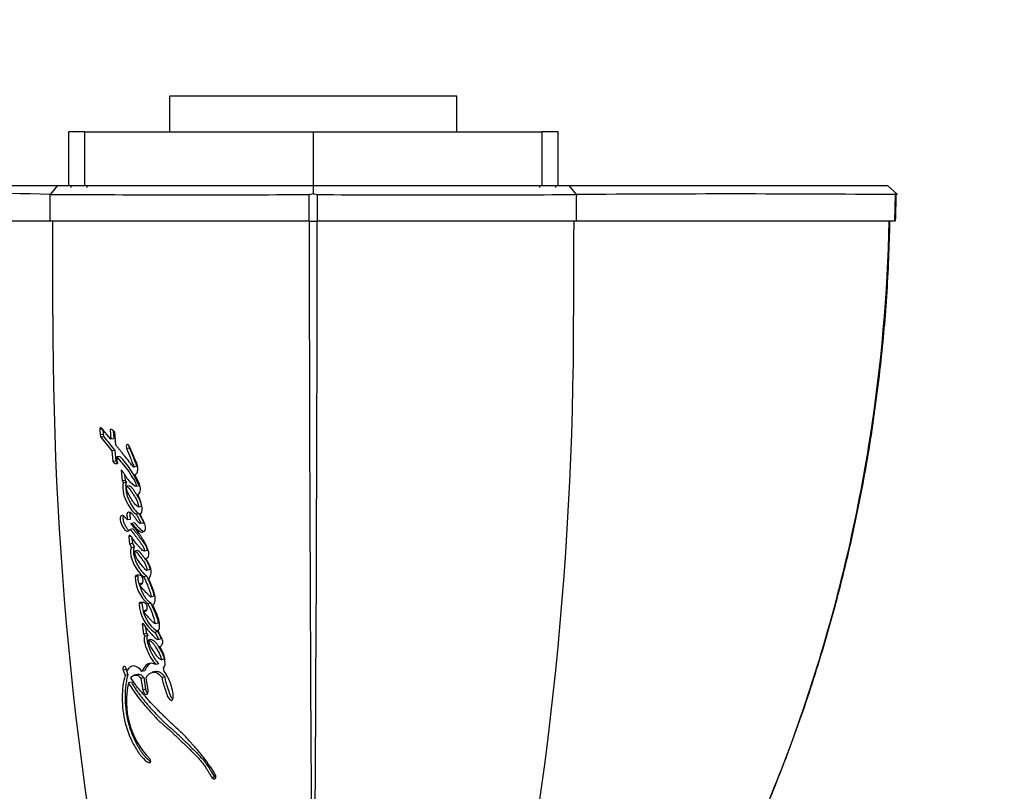
# Paper-space layout 'Layout1' of a CAD drawing. Units: millimetres. Extents: x 0 to 601, y 0 to 826.
# Drawn here: x 278 to 334, y 570 to 613 of the extents above; entities that cross this region are included whole.
import ezdxf
from ezdxf import colors
from ezdxf.entities.mleader import LeaderData, LeaderLine
from ezdxf.math import Vec2, Vec3

# ---------------------------------------------------------------- set-up
doc = ezdxf.new("R2010")
doc.units = ezdxf.units.MM
doc.layers.add('DV1_Défaut', color=7, linetype='Continuous')
doc.layers.add('Défaut', color=7, linetype='Continuous')

# ---------------------------------------------------------------- blocks, each defined once
blk = doc.blocks.new('_DOT')
at = {"color": 0}
blk.add_line((0, 0), (-1, 0), dxfattribs=at)
at = {"color": 0, "const_width": 0.333}
blk.add_lwpolyline([(-0.1665, 0, 1), (0.1665, 0, 1)], format="xyb", close=True, dxfattribs=at)
blk = doc.blocks.new('SE')
at = {"layer": 'DV1_Défaut', "color": 7, "linetype": 'Continuous'}
for p, q in [((302.867, 608.887), (286.707, 608.887)), ((286.707, 608.887), (286.707, 606.884)), ((302.867, 606.884), (302.867, 608.887)), ((281.934, 606.884), (281.022, 606.884)), ((281.022, 606.884), (281.022, 603.856)), ((281.934, 606.884), (281.934, 603.856)), ((281.934, 606.884), (294.787, 606.884)), ((294.787, 606.884), (307.641, 606.884)), ((294.787, 606.884), (294.787, 603.856)), ((307.641, 606.884), (307.641, 603.856)), ((308.552, 606.884), (307.641, 606.884)), ((308.552, 606.884), (308.552, 606.884)), ((308.552, 603.856), (308.552, 606.884)), ((308.552, 603.856), (308.552, 606.884)), ((262.501, 603.854), (280.412, 603.854)), ((280.41, 603.853), (279.992, 603.352)), ((280.412, 603.854), (294.792, 603.854)), ((281.159, 603.856), (281.159, 603.754)), ((282.061, 603.856), (282.061, 603.754)), ((294.787, 603.856), (294.787, 603.754)), ((294.787, 603.854), (294.787, 603.348)), ((307.513, 603.856), (307.513, 603.754)), ((308.416, 603.754), (308.416, 603.856)), ((308.416, 603.754), (308.416, 603.856)), ((309.585, 603.352), (309.166, 603.854)), ((327.626, 603.348), (327.072, 603.854)), ((294.559, 603.36), (294.786, 603.41)), ((294.56, 601.855), (294.559, 603.346)), ((294.786, 603.41), (295.016, 603.359)), ((295.016, 603.346), (295.015, 601.855)), ((327.489, 601.855), (327.509, 603.346)), ((327.509, 603.36), (327.559, 603.41)), ((280.004, 601.855), (262.086, 601.855)), ((294.56, 601.855), (280.004, 601.855)), ((294.56, 601.855), (295.015, 601.855)), ((309.571, 601.855), (295.015, 601.855)), ((327.489, 601.855), (309.571, 601.855)), ((282.961, 590.161), (282.788, 590.142)), ((282.788, 590.142), (282.81, 589.841)), ((283.418, 589.591), (282.858, 590.224)), ((282.961, 590.161), (282.982, 589.861)), ((283.375, 590.137), (283.418, 589.591)), ((283.55, 590.073), (283.585, 589.613)), ((282.982, 589.861), (282.81, 589.841)), ((283.025, 589.732), (282.853, 589.712)), ((283.585, 589.613), (283.418, 589.591)), ((283.691, 589.26), (283.632, 589.992)), ((283.639, 588.959), (283.472, 588.935)), ((283.472, 588.935), (283.525, 588.337)), ((283.639, 588.959), (283.691, 588.362)), ((284.449, 589.091), (284.288, 589.066)), ((283.691, 588.362), (283.525, 588.337)), ((283.914, 588.627), (283.749, 588.602)), ((283.783, 588.228), (283.749, 588.602)), ((283.986, 587.874), (284.048, 587.252)), ((284.863, 588.05), (284.704, 588.023)), ((284.211, 587.281), (284.048, 587.252)), ((284.177, 587.631), (284.211, 587.281)), ((284.301, 587.167), (284.139, 587.139)), ((284.441, 586.977), (284.28, 586.948)), ((284.995, 586.967), (284.838, 586.937)), ((285.125, 585.813), (284.968, 585.781)), ((284.503, 585.088), (284.341, 585.055)), ((284.995, 585.413), (284.837, 585.38)), ((284.658, 584.558), (284.498, 584.524)), ((284.739, 584.894), (284.58, 584.861)), ((285.242, 584.879), (285.086, 584.845)), ((284.518, 584.118), (284.416, 584.096)), ((284.416, 584.096), (284.467, 583.693)), ((284.577, 584.13), (284.628, 583.728)), ((284.628, 583.728), (284.467, 583.693)), ((284.737, 583.523), (284.577, 583.488)), ((284.911, 583.332), (284.752, 583.296)), ((285.45, 583.342), (285.294, 583.306)), ((285.584, 582.255), (285.429, 582.217)), ((284.932, 581.893), (284.773, 581.855)), ((285.028, 581.955), (284.87, 581.955)), ((285.416, 581.903), (285.26, 581.864)), ((285.2, 581.493), (285.042, 581.454)), ((285.64, 580.735), (285.794, 580.775)), ((285.161, 580.38), (285.004, 580.34)), ((285.274, 580.408), (285.037, 580.408)), ((285.653, 580.385), (285.498, 580.344)), ((285.431, 579.992), (285.275, 579.951)), ((285.254, 579.207), (285.163, 579.207)), ((285.163, 579.207), (285.253, 578.627)), ((285.348, 579.068), (285.409, 578.669)), ((286.071, 579.259), (285.918, 579.216)), ((285.409, 578.669), (285.253, 578.627)), ((285.253, 578.627), (285.35, 578.523)), ((285.506, 578.565), (285.35, 578.523)), ((285.409, 578.669), (285.506, 578.565)), ((286.044, 578.778), (285.89, 578.734)), ((285.664, 578.329), (285.509, 578.286)), ((286.05, 578.329), (286.202, 578.373)), ((284.326, 576.59), (284.257, 576.737)), ((286.1, 576.968), (285.947, 576.923)), ((286.43, 577.238), (286.278, 577.193)), ((286.417, 576.528), (286.376, 576.771)), ((284.264, 576.646), (284.102, 576.604)), ((284.102, 576.604), (284.211, 576.305)), ((284.372, 576.347), (284.211, 576.305)), ((284.264, 576.646), (284.372, 576.347)), ((284.889, 576.364), (284.729, 576.32)), ((285.258, 576.189), (285.101, 576.145)), ((285.319, 576.568), (285.162, 576.524)), ((285.258, 576.189), (285.364, 575.532)), ((285.513, 575.487), (285.399, 576.18)), ((285.897, 576.532), (285.742, 576.487)), ((286.443, 576.241), (286.291, 576.195)), ((284.568, 575.939), (284.408, 575.896)), ((285.101, 576.145), (285.207, 575.487)), ((285.364, 575.532), (285.207, 575.487)), ((289.248, 570.605), (289.11, 570.551))]:
    blk.add_line(p, q, dxfattribs=at)
for centre, radius, start, end in [((271.094, 320.852), 282.639, 88.1946, 91.83154), ((156.389, 602.121), 123.615, 359.87677, 0.57015), ((288.121, 3606.876), 3003.536, 269.845052, 270.12276), ((301.907, 2761.505), 2158.17, 269.817132, 270.203714), ((387.831, 602.121), 78.261, 179.1007, 180.19487), ((318.376, -556.278), 1159.66, 89.548474, 90.434607), ((6561.265, 607.509), 6266.708, 180.0517019, 180.4869115), ((-5958.582, 607.433), 6253.6, 359.5127648, 359.9488885), ((2445.102, 597.74), 2135.678, 179.889617, 180.032047), ((473.934, 596.342), 193.784, 179.93985, 192.54492), ((115.641, 596.342), 193.784, 347.45539, 0.06015), ((283.061, 589.853), 0.251, 182.6802, 214.2254), ((305.489, 607.122), 28.557, 217.5661, 219.5579), ((283.231, 589.872), 0.249, 182.5274, 214.2044), ((305.617, 607.048), 28.465, 217.4698, 219.4573), ((280.429, 585.173), 4.906, 21.4376, 44.7351), ((283.819, 586.977), 0.358, 26.8395, 50.2127), ((283.983, 587.007), 0.356, 26.7154, 50.1405), ((284.209, 583.422), 0.374, 10.1018, 46.2872), ((284.371, 583.459), 0.371, 9.9233, 46.2987), ((286.596, 583.766), 1.939, 194.2236, 233.0037), ((286.819, 581.908), 2.047, 181.466, 229.7935), ((286.982, 580.385), 1.979, 181.3111, 236.523), ((287.149, 580.43), 1.988, 181.4471, 236.2366), ((281.838, 578.341), 4.173, 12.1158, 28.6969), ((288.898, 574.848), 4.611, 166.8664, 224.2678)]:
    blk.add_arc(centre, radius, start, end, dxfattribs=at)
for points, degree, knots in [([(294.792, 603.854), (300.377, 603.854), (304.119, 603.854), (307.804, 603.854), (309.167, 603.856)], 2, [0, 0, 0, 0.5, 0.5, 1, 1, 1]), ([(309.167, 603.856), (315.241, 603.854), (319.828, 603.854), (324.487, 603.854), (327.072, 603.855)], 2, [0, 0, 0, 0.5, 0.5, 1, 1, 1]), ([(315.758, 560.523), (316.527, 561.563), (317.226, 562.65), (318.402, 564.767), (318.885, 565.793), (319.817, 567.867), (320.263, 568.916), (321.538, 572.082), (322.306, 574.228), (324.357, 580.74), (325.391, 585.189), (326.72, 593.7), (327.082, 597.768), (327.171, 601.854)], 3, [0, 0, 0, 0, 0.09026, 0.09026, 0.168747, 0.168747, 0.247235, 0.247235, 0.404209, 0.404209, 0.718159, 0.718159, 1, 1, 1, 1]), ([(316.327, 561.323), (316.354, 561.361), (316.611, 561.719), (317.107, 562.498), (317.759, 563.591), (318.377, 564.737), (318.947, 565.916), (319.608, 567.381), (320.36, 569.126), (321.177, 571.163), (321.947, 573.229), (322.668, 575.318), (323.337, 577.426), (323.954, 579.547), (324.517, 581.68), (325.029, 583.832), (325.49, 586.003), (325.899, 588.191), (326.254, 590.39), (326.555, 592.6), (326.794, 594.742), (326.982, 596.862), (327.111, 598.931), (327.178, 600.652), (327.202, 601.588), (327.208, 601.855)], 3, [0, 0, 0, 0, 0.002951, 0.03291, 0.063119, 0.093665, 0.124631, 0.155727, 0.207187, 0.258886, 0.310821, 0.362901, 0.415031, 0.467091, 0.518978, 0.570904, 0.623338, 0.675757, 0.728201, 0.780708, 0.833325, 0.880545, 0.930865, 0.980545, 1, 1, 1, 1]), ([(284.704, 588.023), (284.651, 588.048), (284.615, 588.095), (284.521, 588.219), (284.485, 588.27), (284.359, 588.437), (284.28, 588.536), (284.146, 588.701), (284.115, 588.739), (284.013, 588.864), (283.976, 588.909), (283.92, 588.978), (283.895, 589.009), (283.854, 589.06), (283.834, 589.084), (283.776, 589.156), (283.727, 589.216), (283.691, 589.26)], 3, [0, 0, 0, 0, 0.125, 0.125, 0.25, 0.25, 0.5, 0.5, 0.625, 0.625, 0.75, 0.75, 0.8125, 0.8125, 0.875, 0.875, 1, 1, 1, 1]), ([(284.288, 589.066), (284.366, 588.898), (284.452, 588.714), (284.552, 588.454), (284.585, 588.349), (284.636, 588.219), (284.658, 588.173), (284.693, 588.115), (284.709, 588.093), (284.722, 588.068), (284.726, 588.052), (284.717, 588.031), (284.712, 588.027), (284.704, 588.023)], 3, [0, 0, 0, 0, 0.5, 0.5, 0.75, 0.75, 0.875, 0.875, 0.9375, 0.9375, 0.96875, 0.96875, 1, 1, 1, 1]), ([(284.762, 587.601), (284.811, 587.617), (284.856, 587.646), (284.913, 587.773), (284.924, 587.852), (284.926, 588.015), (284.914, 588.098), (284.877, 588.223), (284.864, 588.257), (284.831, 588.336), (284.819, 588.363), (284.794, 588.415), (284.793, 588.418), (284.781, 588.445), (284.778, 588.451), (284.768, 588.473), (284.758, 588.494), (284.733, 588.549), (284.718, 588.583), (284.669, 588.695), (284.641, 588.76), (284.591, 588.878), (284.579, 588.906), (284.553, 588.97), (284.543, 588.994), (284.537, 589.008), (284.53, 589.024), (284.523, 589.042), (284.519, 589.051), (284.49, 589.119), (284.446, 589.209), (284.409, 589.26)], 3, [0, 0, 0, 0, 0.125, 0.125, 0.25, 0.25, 0.375, 0.375, 0.4375, 0.4375, 0.5, 0.5, 0.515625, 0.515625, 0.53125, 0.53125, 0.5625, 0.5625, 0.625, 0.625, 0.75, 0.75, 0.8125, 0.8125, 0.84375, 0.84375, 0.859375, 0.859375, 0.875, 0.875, 1, 1, 1, 1]), ([(284.432, 589.247), (284.431, 589.24), (284.428, 589.224), (284.426, 589.198), (284.427, 589.17), (284.432, 589.142), (284.439, 589.115), (284.445, 589.099), (284.449, 589.091)], 3, [0, 0, 0, 0, 0.151617, 0.321605, 0.490852, 0.660657, 0.830047, 1, 1, 1, 1]), ([(284.449, 589.091), (284.459, 589.07), (284.479, 589.027), (284.518, 588.941), (284.567, 588.833), (284.624, 588.702), (284.67, 588.59), (284.7, 588.51), (284.717, 588.463), (284.727, 588.434), (284.735, 588.411), (284.743, 588.388), (284.753, 588.358), (284.765, 588.323), (284.783, 588.278), (284.806, 588.222), (284.831, 588.176), (284.849, 588.147), (284.857, 588.135), (284.863, 588.125), (284.869, 588.116), (284.875, 588.106), (284.88, 588.095), (284.882, 588.086), (284.883, 588.076), (284.88, 588.066), (284.873, 588.057), (284.866, 588.052), (284.863, 588.05)], 3, [0, 0, 0, 0, 0.062448, 0.124895, 0.249793, 0.374708, 0.49948, 0.561887, 0.593121, 0.624387, 0.64003, 0.655676, 0.686959, 0.71822, 0.749466, 0.81208, 0.874666, 0.890354, 0.906038, 0.91388, 0.921719, 0.937378, 0.945231, 0.953077, 0.960906, 0.968749, 0.984361, 1, 1, 1, 1]), ([(283.691, 588.362), (283.701, 588.35), (283.721, 588.326), (283.752, 588.297), (283.784, 588.274), (283.806, 588.263), (283.816, 588.259)], 3, [0, 0, 0, 0, 0.256711, 0.507752, 0.756467, 1, 1, 1, 1]), ([(283.749, 588.602), (283.855, 588.474), (283.955, 588.355), (284.14, 588.135), (284.259, 587.998), (284.44, 587.747), (284.538, 587.566), (284.668, 587.362), (284.725, 587.283), (284.804, 587.136), (284.845, 587.032), (284.838, 586.937)], 3, [0, 0, 0, 0, 0.25, 0.25, 0.5, 0.5, 0.75, 0.75, 0.875, 0.875, 1, 1, 1, 1]), ([(284.838, 586.937), (284.75, 586.921), (284.684, 587.019), (284.522, 587.17), (284.452, 587.225), (284.344, 587.367), (284.317, 587.409), (284.265, 587.492), (284.257, 587.504), (284.224, 587.558), (284.218, 587.569), (284.206, 587.587), (284.196, 587.604), (284.161, 587.66), (284.125, 587.713), (284.057, 587.799), (284.023, 587.836), (283.986, 587.874)], 3, [0, 0, 0, 0, 0.25, 0.25, 0.5, 0.5, 0.625, 0.625, 0.6875, 0.6875, 0.71875, 0.71875, 0.75, 0.75, 0.875, 0.875, 1, 1, 1, 1]), ([(284.909, 586.491), (284.98, 586.494), (285.039, 586.566), (285.088, 586.764), (285.077, 586.89), (285.027, 587.059), (285.007, 587.109), (284.97, 587.187), (284.959, 587.208), (284.939, 587.248), (284.935, 587.256), (284.919, 587.287), (284.912, 587.3), (284.9, 587.323), (284.885, 587.354), (284.858, 587.408), (284.852, 587.419), (284.799, 587.526), (284.792, 587.541), (284.762, 587.601)], 3, [0, 0, 0, 0, 0.25, 0.25, 0.5, 0.5, 0.625, 0.625, 0.6875, 0.6875, 0.71875, 0.71875, 0.75, 0.75, 0.8125, 0.8125, 0.875, 0.875, 1, 1, 1, 1]), ([(284.139, 587.139), (284.082, 587.108), (284.078, 587.017), (284.087, 586.821), (284.095, 586.73), (284.119, 586.553), (284.139, 586.46), (284.199, 586.28), (284.231, 586.206), (284.311, 586.039), (284.348, 585.971), (284.415, 585.858), (284.435, 585.826), (284.481, 585.753), (284.505, 585.716), (284.546, 585.656), (284.575, 585.618), (284.62, 585.561), (284.648, 585.528), (284.721, 585.455), (284.782, 585.412), (284.837, 585.38)], 3, [0, 0, 0, 0, 0.125, 0.125, 0.25, 0.25, 0.375, 0.375, 0.5, 0.5, 0.625, 0.625, 0.6875, 0.6875, 0.75, 0.75, 0.8125, 0.8125, 0.875, 0.875, 1, 1, 1, 1]), ([(284.301, 587.167), (284.289, 587.159), (284.275, 587.148), (284.262, 587.125), (284.255, 587.107), (284.249, 587.082), (284.245, 587.05), (284.244, 587.016), (284.244, 586.982), (284.245, 586.948), (284.247, 586.913), (284.25, 586.867), (284.254, 586.81), (284.261, 586.74), (284.269, 586.671), (284.28, 586.602), (284.294, 586.534), (284.311, 586.466), (284.338, 586.378), (284.377, 586.273), (284.432, 586.152), (284.49, 586.037), (284.553, 585.927), (284.618, 585.82), (284.685, 585.717), (284.756, 585.62), (284.812, 585.555), (284.851, 585.517), (284.877, 585.493), (284.911, 585.466), (284.953, 585.438), (284.981, 585.421), (284.995, 585.413)], 3, [0, 0, 0, 0, 0.03159, 0.039507, 0.04744, 0.063349, 0.07921, 0.095097, 0.110832, 0.126515, 0.14219, 0.157869, 0.18925, 0.22069, 0.252054, 0.283276, 0.314475, 0.345853, 0.377307, 0.439567, 0.5018, 0.564318, 0.626681, 0.688952, 0.751258, 0.81371, 0.875567, 0.890977, 0.906404, 0.937389, 0.968643, 1, 1, 1, 1]), ([(284.968, 585.781), (284.888, 585.812), (284.805, 585.888), (284.675, 586.058), (284.611, 586.159), (284.485, 586.369), (284.43, 586.463), (284.315, 586.697), (284.278, 586.812), (284.28, 586.948)], 3, [0, 0, 0, 0, 0.25, 0.25, 0.5, 0.5, 0.75, 0.75, 1, 1, 1, 1]), ([(284.28, 586.948), (284.362, 586.923), (284.427, 586.851), (284.533, 586.705), (284.563, 586.66), (284.626, 586.564), (284.659, 586.513), (284.749, 586.367), (284.817, 586.259), (284.895, 586.1), (284.92, 586.038), (284.953, 585.91), (284.961, 585.847), (284.968, 585.781)], 3, [0, 0, 0, 0, 0.25, 0.25, 0.375, 0.375, 0.5, 0.5, 0.75, 0.75, 0.875, 0.875, 1, 1, 1, 1]), ([(284.441, 586.977), (284.451, 586.974), (284.465, 586.969), (284.485, 586.96), (284.513, 586.943), (284.555, 586.908), (284.608, 586.85), (284.658, 586.784), (284.698, 586.726), (284.73, 586.678), (284.778, 586.606), (284.848, 586.495), (284.917, 586.381), (284.962, 586.304), (284.984, 586.265), (285.006, 586.225), (285.034, 586.17), (285.059, 586.113), (285.081, 586.052), (285.094, 586.006), (285.105, 585.958), (285.113, 585.91), (285.12, 585.861), (285.123, 585.829), (285.125, 585.813)], 3, [0, 0, 0, 0, 0.031408, 0.046987, 0.062532, 0.125114, 0.187604, 0.249804, 0.312163, 0.343417, 0.374689, 0.499729, 0.624825, 0.656093, 0.687329, 0.718534, 0.749741, 0.812487, 0.843787, 0.874792, 0.905805, 0.93704, 0.968513, 1, 1, 1, 1]), ([(285.065, 585.352), (285.115, 585.409), (285.16, 585.478), (285.173, 585.638), (285.172, 585.683), (285.161, 585.805), (285.154, 585.852), (285.101, 586.119), (285.014, 586.323), (284.909, 586.491)], 3, [0, 0, 0, 0, 0.25, 0.25, 0.375, 0.375, 0.5, 0.5, 1, 1, 1, 1]), ([(284.341, 585.055), (284.294, 585.111), (284.243, 585.168), (284.148, 585.263), (284.094, 585.309), (283.991, 585.286), (283.942, 585.258), (283.921, 585.086), (283.937, 584.995), (283.992, 584.822), (284.027, 584.758), (284.096, 584.641), (284.116, 584.608), (284.156, 584.547), (284.182, 584.511), (284.252, 584.44), (284.312, 584.42), (284.416, 584.438), (284.461, 584.47), (284.498, 584.524)], 3, [0, 0, 0, 0, 0.125, 0.125, 0.25, 0.25, 0.375, 0.375, 0.5, 0.5, 0.625, 0.625, 0.6875, 0.6875, 0.75, 0.75, 0.875, 0.875, 1, 1, 1, 1]), ([(284.122, 585.277), (284.118, 585.272), (284.111, 585.262), (284.104, 585.246), (284.099, 585.229), (284.093, 585.194), (284.092, 585.15), (284.095, 585.106), (284.1, 585.061), (284.11, 585.006), (284.127, 584.94), (284.15, 584.878), (284.176, 584.82), (284.205, 584.765), (284.231, 584.721), (284.251, 584.687), (284.267, 584.661), (284.283, 584.635), (284.304, 584.602), (284.331, 584.562), (284.367, 584.519), (284.406, 584.486), (284.433, 584.473), (284.447, 584.469), (284.447, 584.468)], 3, [0, 0, 0, 0, 0.0316773, 0.0478468, 0.0641827, 0.0966552, 0.1614127, 0.1938256, 0.2262707, 0.290532, 0.3551886, 0.4193587, 0.4835414, 0.5480115, 0.6121979, 0.6442507, 0.6762945, 0.7083285, 0.7403546, 0.8045011, 0.8693914, 0.9340043, 0.9990779, 1, 1, 1, 1]), ([(285.086, 584.845), (285.039, 584.863), (284.994, 584.887), (284.909, 584.977), (284.88, 585.023), (284.817, 585.122), (284.799, 585.151), (284.77, 585.197), (284.747, 585.231), (284.693, 585.305), (284.65, 585.357), (284.568, 585.433), (284.522, 585.467), (284.434, 585.492), (284.387, 585.487), (284.337, 585.443), (284.322, 585.418), (284.311, 585.35), (284.313, 585.316), (284.323, 585.198), (284.333, 585.134), (284.341, 585.055)], 3, [0, 0, 0, 0, 0.125, 0.125, 0.25, 0.25, 0.3125, 0.3125, 0.375, 0.375, 0.5, 0.5, 0.625, 0.625, 0.75, 0.75, 0.8125, 0.8125, 0.875, 0.875, 1, 1, 1, 1]), ([(284.496, 585.468), (284.495, 585.466), (284.49, 585.457), (284.483, 585.44), (284.476, 585.408), (284.474, 585.373), (284.475, 585.337), (284.478, 585.309), (284.48, 585.281), (284.483, 585.258), (284.485, 585.24), (284.488, 585.222), (284.491, 585.189), (284.496, 585.153), (284.5, 585.116), (284.502, 585.097), (284.503, 585.088)], 3, [0, 0, 0, 0, 0.033696, 0.102877, 0.171447, 0.309149, 0.378008, 0.447155, 0.516248, 0.585346, 0.619902, 0.654459, 0.723569, 0.861782, 0.930891, 1, 1, 1, 1]), ([(284.528, 584.839), (284.538, 584.892), (284.576, 584.868), (284.635, 584.811), (284.66, 584.772), (284.739, 584.672), (284.798, 584.614), (284.914, 584.499), (284.976, 584.436), (285.093, 584.367), (285.161, 584.358), (285.279, 584.398), (285.336, 584.441), (285.369, 584.626), (285.352, 584.73), (285.301, 584.878), (285.284, 584.918), (285.249, 584.989), (285.24, 585.006), (285.222, 585.042), (285.221, 585.044), (285.202, 585.08), (285.2, 585.084), (285.185, 585.113), (285.174, 585.135), (285.15, 585.181), (285.143, 585.196), (285.117, 585.249), (285.101, 585.28), (285.096, 585.291), (285.086, 585.311), (285.075, 585.332), (285.07, 585.342), (285.065, 585.352)], 3, [0, 0, 0, 0, 0.0625, 0.0625, 0.125, 0.125, 0.25, 0.25, 0.375, 0.375, 0.5, 0.5, 0.625, 0.625, 0.75, 0.75, 0.8125, 0.8125, 0.84375, 0.84375, 0.859375, 0.859375, 0.875, 0.875, 0.90625, 0.90625, 0.9375, 0.9375, 0.96875, 0.96875, 0.984375, 0.984375, 1, 1, 1, 1]), ([(284.837, 585.38), (284.883, 585.294), (284.93, 585.203), (285.022, 585.042), (285.074, 584.953), (285.086, 584.845)], 3, [0, 0, 0, 0, 0.5, 0.5, 1, 1, 1, 1]), ([(284.995, 585.413), (285.001, 585.402), (285.012, 585.381), (285.035, 585.337), (285.063, 585.283), (285.098, 585.219), (285.125, 585.172), (285.142, 585.14), (285.152, 585.123), (285.161, 585.107), (285.173, 585.086), (285.187, 585.061), (285.203, 585.028), (285.216, 584.999), (285.224, 584.975), (285.231, 584.95), (285.238, 584.918), (285.241, 584.892), (285.242, 584.879)], 3, [0, 0, 0, 0, 0.06248, 0.12496, 0.24992, 0.37487, 0.499803, 0.531039, 0.562278, 0.603922, 0.624733, 0.687104, 0.749491, 0.812321, 0.843573, 0.874632, 0.936952, 1, 1, 1, 1]), ([(284.498, 584.524), (284.57, 584.438), (284.65, 584.34), (284.752, 584.21), (284.789, 584.163), (284.846, 584.086), (284.86, 584.067), (284.896, 584.018), (284.915, 583.992), (284.974, 583.911), (285, 583.874), (285.062, 583.788), (285.077, 583.767), (285.113, 583.717), (285.135, 583.688), (285.164, 583.647), (285.186, 583.615), (285.217, 583.565), (285.235, 583.533), (285.274, 583.447), (285.291, 583.372), (285.294, 583.306)], 3, [0, 0, 0, 0, 0.25, 0.25, 0.375, 0.375, 0.4375, 0.4375, 0.5, 0.5, 0.625, 0.625, 0.6875, 0.6875, 0.75, 0.75, 0.8125, 0.8125, 0.875, 0.875, 1, 1, 1, 1]), ([(285.362, 582.895), (285.428, 582.901), (285.508, 582.916), (285.566, 583.105), (285.55, 583.221), (285.485, 583.446), (285.442, 583.539), (285.341, 583.742), (285.295, 583.822), (285.209, 583.968), (285.182, 584.015), (285.134, 584.093), (285.102, 584.144), (285.05, 584.222), (285.018, 584.269), (284.963, 584.344), (284.933, 584.382), (284.774, 584.573), (284.654, 584.699), (284.528, 584.839)], 3, [0, 0, 0, 0, 0.125, 0.125, 0.25, 0.25, 0.375, 0.375, 0.5, 0.5, 0.5625, 0.5625, 0.625, 0.625, 0.6875, 0.6875, 0.75, 0.75, 1, 1, 1, 1]), ([(284.658, 584.558), (284.676, 584.536), (284.713, 584.492), (284.786, 584.403), (284.877, 584.289), (284.985, 584.147), (285.074, 584.025), (285.145, 583.927), (285.199, 583.852), (285.239, 583.797), (285.265, 583.76), (285.283, 583.735), (285.305, 583.704), (285.332, 583.666), (285.357, 583.627), (285.382, 583.585), (285.404, 583.541), (285.423, 583.494), (285.436, 583.453), (285.442, 583.419), (285.447, 583.385), (285.449, 583.359), (285.45, 583.342)], 3, [0, 0, 0, 0, 0.062442, 0.124878, 0.249759, 0.374709, 0.499657, 0.562146, 0.624641, 0.687139, 0.702763, 0.718388, 0.749633, 0.780827, 0.811966, 0.843125, 0.874522, 0.905793, 0.937172, 0.952932, 0.968591, 1, 1, 1, 1]), ([(284.742, 584.892), (284.742, 584.892), (284.75, 584.886), (284.765, 584.874), (284.786, 584.851), (284.803, 584.83), (284.816, 584.812), (284.829, 584.794), (284.852, 584.764), (284.886, 584.723), (284.928, 584.677), (284.964, 584.641), (284.992, 584.612), (285.014, 584.591), (285.036, 584.569), (285.057, 584.548), (285.079, 584.526), (285.108, 584.499), (285.145, 584.467), (285.184, 584.44), (285.215, 584.423), (285.241, 584.412), (285.26, 584.408), (285.271, 584.406)], 3, [0, 0, 0, 0, 0.00206, 0.04296, 0.083902, 0.124849, 0.145375, 0.165912, 0.206929, 0.28875, 0.370588, 0.452559, 0.493563, 0.534566, 0.57557, 0.616574, 0.657572, 0.698565, 0.780652, 0.862292, 0.902933, 0.943717, 1, 1, 1, 1]), ([(285.294, 583.306), (285.21, 583.312), (285.15, 583.382), (285.056, 583.484), (285.04, 583.501), (285.006, 583.537), (284.987, 583.559), (284.957, 583.591), (284.937, 583.614), (284.906, 583.649), (284.887, 583.671), (284.808, 583.765), (284.739, 583.854), (284.621, 584.03), (284.562, 584.135), (284.488, 584.187)], 3, [0, 0, 0, 0, 0.25, 0.25, 0.3125, 0.3125, 0.375, 0.375, 0.4375, 0.4375, 0.5, 0.5, 0.75, 0.75, 1, 1, 1, 1]), ([(284.577, 583.488), (284.537, 583.444), (284.522, 583.371), (284.517, 583.2), (284.525, 583.119), (284.578, 582.857), (284.638, 582.703), (284.86, 582.254), (285.046, 582.017), (285.26, 581.864)], 3, [0, 0, 0, 0, 0.125, 0.125, 0.25, 0.25, 0.5, 0.5, 1, 1, 1, 1]), ([(284.737, 583.523), (284.732, 583.518), (284.723, 583.507), (284.707, 583.48), (284.693, 583.438), (284.683, 583.382), (284.679, 583.322), (284.679, 583.259), (284.685, 583.175), (284.701, 583.068), (284.732, 582.942), (284.772, 582.82), (284.819, 582.702), (284.888, 582.552), (284.986, 582.378), (285.096, 582.223), (285.189, 582.11), (285.262, 582.032), (285.325, 581.973), (285.377, 581.931), (285.403, 581.912), (285.416, 581.903)], 3, [0, 0, 0, 0, 0.015983, 0.03152, 0.063146, 0.094643, 0.126274, 0.157667, 0.189166, 0.251961, 0.314591, 0.377327, 0.439585, 0.501955, 0.626702, 0.750501, 0.812747, 0.875265, 0.937551, 0.968731, 1, 1, 1, 1]), ([(284.717, 583.289), (284.798, 583.321), (284.866, 583.229), (285.011, 583.046), (285.076, 582.962), (285.216, 582.777), (285.285, 582.681), (285.398, 582.467), (285.468, 582.327), (285.429, 582.217)], 3, [0, 0, 0, 0, 0.25, 0.25, 0.5, 0.5, 0.75, 0.75, 1, 1, 1, 1]), ([(284.911, 583.333), (284.918, 583.334), (284.93, 583.333), (284.947, 583.327), (284.966, 583.317), (284.99, 583.298), (285.018, 583.271), (285.04, 583.245), (285.057, 583.223), (285.075, 583.202), (285.122, 583.142), (285.2, 583.042), (285.277, 582.941), (285.328, 582.872), (285.362, 582.826), (285.404, 582.767), (285.452, 582.693), (285.498, 582.613), (285.532, 582.542), (285.557, 582.484), (285.574, 582.438), (285.588, 582.391), (285.595, 582.35), (285.596, 582.319), (285.594, 582.288), (285.588, 582.269), (285.584, 582.255)], 3, [0, 0, 0, 0, 0.023368, 0.039585, 0.055767, 0.088316, 0.120592, 0.152932, 0.169154, 0.185386, 0.217849, 0.347702, 0.47755, 0.509991, 0.542416, 0.607212, 0.672082, 0.737428, 0.803037, 0.835854, 0.868524, 0.901356, 0.934225, 0.950758, 0.967071, 1, 1, 1, 1]), ([(285.534, 581.767), (285.592, 581.815), (285.639, 581.883), (285.681, 582.086), (285.678, 582.199), (285.611, 582.536), (285.473, 582.728), (285.362, 582.895)], 3, [0, 0, 0, 0, 0.25, 0.25, 0.5, 0.5, 1, 1, 1, 1]), ([(284.932, 581.893), (284.929, 581.877), (284.922, 581.844), (284.918, 581.789), (284.922, 581.731), (284.931, 581.673), (284.945, 581.616), (284.96, 581.559), (284.978, 581.504), (285.013, 581.393), (285.059, 581.266), (285.109, 581.142), (285.139, 581.072), (285.17, 581.002), (285.209, 580.917), (285.261, 580.818), (285.307, 580.74), (285.347, 580.682), (285.388, 580.628), (285.443, 580.565), (285.511, 580.498), (285.569, 580.448), (285.617, 580.411), (285.641, 580.394), (285.653, 580.385)], 3, [0, 0, 0, 0, 0.031612, 0.063254, 0.09484, 0.126473, 0.157969, 0.189213, 0.220405, 0.251592, 0.376563, 0.439064, 0.470257, 0.501427, 0.563738, 0.626207, 0.688864, 0.719898, 0.75081, 0.812647, 0.874985, 0.937486, 0.968726, 1, 1, 1, 1]), ([(285.042, 581.454), (285.143, 581.395), (285.23, 581.497), (285.224, 581.793), (285.128, 581.955), (285.028, 581.955)], 3, [0, 0, 0, 0, 0.5, 0.5, 1, 1, 1, 1]), ([(285.26, 581.864), (285.303, 581.77), (285.342, 581.682), (285.394, 581.562), (285.417, 581.508), (285.454, 581.42), (285.472, 581.377), (285.505, 581.295), (285.526, 581.242), (285.557, 581.16), (285.577, 581.107), (285.606, 581.021), (285.622, 580.969), (285.649, 580.878), (285.667, 580.826), (285.669, 580.758), (285.664, 580.73), (285.63, 580.736), (285.617, 580.75), (285.569, 580.8), (285.545, 580.825), (285.451, 580.911), (285.402, 580.956), (285.332, 581.038), (285.328, 581.042), (285.31, 581.064), (285.303, 581.072), (285.294, 581.082), (285.283, 581.095), (285.269, 581.112), (285.262, 581.119), (285.245, 581.139), (285.23, 581.156), (285.207, 581.18), (285.203, 581.183), (285.183, 581.205), (285.177, 581.211), (285.161, 581.228), (285.143, 581.249), (285.118, 581.279), (285.103, 581.299), (285.069, 581.355), (285.051, 581.406), (285.042, 581.454)], 3, [0, 0, 0, 0, 0.125, 0.125, 0.1875, 0.1875, 0.25, 0.25, 0.3125, 0.3125, 0.375, 0.375, 0.4375, 0.4375, 0.5, 0.5, 0.53125, 0.53125, 0.5625, 0.5625, 0.625, 0.625, 0.75, 0.75, 0.765625, 0.765625, 0.78125, 0.78125, 0.796875, 0.796875, 0.8125, 0.8125, 0.84375, 0.84375, 0.859375, 0.859375, 0.875, 0.875, 0.90625, 0.90625, 0.9375, 0.9375, 1, 1, 1, 1]), ([(285.416, 581.903), (285.455, 581.816), (285.533, 581.642), (285.626, 581.421), (285.697, 581.241), (285.747, 581.104), (285.784, 580.988), (285.805, 580.911), (285.814, 580.876), (285.818, 580.858), (285.821, 580.839), (285.823, 580.821), (285.822, 580.807), (285.821, 580.796), (285.819, 580.788), (285.816, 580.781), (285.811, 580.774), (285.803, 580.772), (285.797, 580.774), (285.795, 580.775)], 3, [0, 0, 0, 0, 0.233096, 0.466247, 0.582796, 0.699315, 0.816063, 0.874385, 0.888972, 0.903602, 0.918394, 0.933175, 0.948017, 0.955447, 0.962904, 0.970333, 0.977757, 0.992458, 1, 1, 1, 1]), ([(285.754, 580.288), (285.849, 580.3), (285.895, 580.415), (285.912, 580.687), (285.888, 580.822), (285.821, 581.044), (285.801, 581.101), (285.759, 581.209), (285.749, 581.236), (285.727, 581.291), (285.723, 581.3), (285.705, 581.344), (285.7, 581.357), (285.688, 581.386), (285.682, 581.401), (285.666, 581.441), (285.657, 581.463), (285.653, 581.474), (285.647, 581.49), (285.639, 581.508), (285.636, 581.517), (285.626, 581.541), (285.62, 581.556), (285.604, 581.596), (285.587, 581.639), (285.562, 581.698), (285.548, 581.734), (285.534, 581.767)], 3, [0, 0, 0, 0, 0.25, 0.25, 0.5, 0.5, 0.625, 0.625, 0.6875, 0.6875, 0.71875, 0.71875, 0.75, 0.75, 0.78125, 0.78125, 0.8125, 0.8125, 0.828125, 0.828125, 0.84375, 0.84375, 0.875, 0.875, 0.9375, 0.9375, 1, 1, 1, 1]), ([(285.275, 579.951), (285.371, 579.879), (285.461, 579.967), (285.462, 580.247), (285.371, 580.408), (285.274, 580.408)], 3, [0, 0, 0, 0, 0.5, 0.5, 1, 1, 1, 1]), ([(285.653, 580.385), (285.673, 580.34), (285.703, 580.271), (285.743, 580.18), (285.784, 580.089), (285.834, 579.975), (285.882, 579.865), (285.915, 579.786), (285.935, 579.74), (285.956, 579.689), (285.98, 579.628), (286.006, 579.557), (286.029, 579.484), (286.048, 579.41), (286.059, 579.347), (286.066, 579.297), (286.069, 579.272), (286.071, 579.259)], 3, [0, 0, 0, 0, 0.124842, 0.187263, 0.249686, 0.374531, 0.499383, 0.549324, 0.586757, 0.624155, 0.686396, 0.748581, 0.810945, 0.873952, 0.936934, 0.968441, 1, 1, 1, 1]), ([(286.073, 578.814), (286.137, 578.89), (286.158, 579.005), (286.144, 579.283), (286.117, 579.41), (285.991, 579.814), (285.87, 580.044), (285.754, 580.288)], 3, [0, 0, 0, 0, 0.25, 0.25, 0.5, 0.5, 1, 1, 1, 1]), ([(285.918, 579.216), (285.858, 579.237), (285.792, 579.294), (285.724, 579.36), (285.708, 579.377), (285.682, 579.404), (285.663, 579.424), (285.642, 579.447), (285.625, 579.466), (285.597, 579.497), (285.584, 579.511), (285.509, 579.594), (285.46, 579.641), (285.347, 579.782), (285.305, 579.854), (285.275, 579.951)], 3, [0, 0, 0, 0, 0.25, 0.25, 0.3125, 0.3125, 0.375, 0.375, 0.4375, 0.4375, 0.5, 0.5, 0.75, 0.75, 1, 1, 1, 1]), ([(285.89, 578.734), (285.928, 578.665), (285.965, 578.593), (286.012, 578.494), (286.03, 578.45), (286.052, 578.404), (286.065, 578.383), (286.079, 578.353), (286.067, 578.336), (286.034, 578.321), (286.007, 578.336), (285.956, 578.371), (285.934, 578.39), (285.884, 578.439), (285.866, 578.458), (285.812, 578.516), (285.803, 578.526), (285.739, 578.595), (285.718, 578.618), (285.695, 578.643), (285.678, 578.662), (285.655, 578.686), (285.645, 578.698), (285.594, 578.754), (285.543, 578.814), (285.419, 578.963), (285.329, 579.088), (285.254, 579.207)], 3, [0, 0, 0, 0, 0.125, 0.125, 0.1875, 0.1875, 0.21875, 0.21875, 0.25, 0.25, 0.3125, 0.3125, 0.375, 0.375, 0.4375, 0.4375, 0.5, 0.5, 0.5625, 0.5625, 0.59375, 0.59375, 0.625, 0.625, 0.75, 0.75, 1, 1, 1, 1]), ([(285.35, 578.523), (285.304, 578.497), (285.281, 578.445), (285.281, 578.316), (285.285, 578.286), (285.3, 578.197), (285.307, 578.167), (285.328, 578.081), (285.337, 578.05), (285.362, 577.967), (285.373, 577.931), (285.411, 577.818), (285.44, 577.743), (285.595, 577.383), (285.759, 577.122), (285.947, 576.923)], 3, [0, 0, 0, 0, 0.125, 0.125, 0.1875, 0.1875, 0.25, 0.25, 0.3125, 0.3125, 0.375, 0.375, 0.5, 0.5, 1, 1, 1, 1]), ([(285.506, 578.565), (285.498, 578.56), (285.483, 578.551), (285.466, 578.53), (285.443, 578.489), (285.433, 578.403), (285.447, 578.285), (285.473, 578.167), (285.5, 578.07), (285.523, 577.994), (285.548, 577.917), (285.581, 577.824), (285.623, 577.721), (285.661, 577.636), (285.695, 577.567), (285.734, 577.491), (285.781, 577.404), (285.839, 577.307), (285.9, 577.214), (285.964, 577.126), (286.03, 577.044), (286.077, 576.993), (286.1, 576.968)], 3, [0, 0, 0, 0, 0.025307, 0.044347, 0.06332, 0.126266, 0.189385, 0.252136, 0.314707, 0.346069, 0.377505, 0.44009, 0.502259, 0.551892, 0.589148, 0.626475, 0.688944, 0.751439, 0.813554, 0.875496, 0.937564, 1, 1, 1, 1]), ([(286.044, 578.778), (286.062, 578.744), (286.098, 578.675), (286.141, 578.588), (286.167, 578.53), (286.179, 578.503), (286.187, 578.485), (286.197, 578.463), (286.208, 578.441), (286.217, 578.426), (286.221, 578.418), (286.225, 578.412), (286.227, 578.406), (286.228, 578.401), (286.228, 578.394), (286.224, 578.386), (286.217, 578.379), (286.21, 578.375), (286.205, 578.373), (286.202, 578.373)], 3, [0, 0, 0, 0, 0.244516, 0.488882, 0.611244, 0.641875, 0.672499, 0.733653, 0.794751, 0.825375, 0.840705, 0.856023, 0.871241, 0.87892, 0.886616, 0.916913, 0.947264, 0.977555, 1, 1, 1, 1]), ([(286.152, 577.934), (286.209, 577.948), (286.262, 577.986), (286.327, 578.113), (286.343, 578.207), (286.285, 578.397), (286.234, 578.469), (286.148, 578.64), (286.113, 578.726), (286.073, 578.814)], 3, [0, 0, 0, 0, 0.25, 0.25, 0.5, 0.5, 0.75, 0.75, 1, 1, 1, 1]), ([(286.278, 577.193), (286.266, 577.232), (286.241, 577.311), (286.196, 577.427), (286.146, 577.541), (286.09, 577.653), (286.028, 577.763), (285.948, 577.892), (285.857, 578.024), (285.752, 578.153), (285.635, 578.242), (285.553, 578.271), (285.509, 578.286)], 3, [0, 0, 0, 0, 0.080211, 0.16093, 0.242658, 0.325879, 0.41105, 0.498598, 0.637906, 0.749157, 0.864441, 1, 1, 1, 1]), ([(285.509, 578.286), (285.547, 578.164), (285.623, 577.918), (285.831, 577.635), (285.993, 577.392), (286.151, 577.252), (286.234, 577.213), (286.278, 577.193)], 3, [0, 0, 0, 0, 0.248147, 0.499026, 0.749917, 0.866477, 1, 1, 1, 1]), ([(286.43, 577.238), (286.392, 577.364), (286.352, 577.48), (286.242, 577.71), (286.183, 577.808), (286.08, 577.967), (286.046, 578.016), (285.981, 578.104), (285.941, 578.153), (285.833, 578.262), (285.742, 578.307), (285.664, 578.329)], 3, [0, 0, 0, 0, 0.25, 0.25, 0.5, 0.5, 0.625, 0.625, 0.75, 0.75, 1, 1, 1, 1]), ([(286.376, 576.771), (286.446, 576.811), (286.463, 576.9), (286.456, 577.074), (286.453, 577.128), (286.443, 577.228), (286.435, 577.29), (286.382, 577.554), (286.27, 577.776), (286.152, 577.934)], 3, [0, 0, 0, 0, 0.25, 0.25, 0.375, 0.375, 0.5, 0.5, 1, 1, 1, 1]), ([(284.257, 576.737), (284.22, 576.81), (284.161, 576.835), (284.088, 576.769), (284.077, 576.685), (284.102, 576.604)], 3, [0, 0, 0, 0, 0.5, 0.5, 1, 1, 1, 1]), ([(284.25, 576.719), (284.251, 576.715), (284.252, 576.701), (284.255, 576.676), (284.261, 576.656), (284.264, 576.646)], 3, [0, 0, 0, 0, 0.187581, 0.592372, 1, 1, 1, 1]), ([(285.162, 576.524), (285.024, 576.721), (284.852, 576.841), (284.542, 576.857), (284.413, 576.755), (284.326, 576.59)], 3, [0, 0, 0, 0, 0.5, 0.5, 1, 1, 1, 1]), ([(285.947, 576.923), (285.777, 577.004), (285.612, 577.027), (285.335, 576.86), (285.241, 576.706), (285.162, 576.524)], 3, [0, 0, 0, 0, 0.5, 0.5, 1, 1, 1, 1]), ([(285.616, 576.979), (285.588, 576.961), (285.53, 576.912), (285.465, 576.834), (285.415, 576.759), (285.381, 576.698), (285.348, 576.635), (285.329, 576.59), (285.319, 576.568)], 3, [0, 0, 0, 0, 0.224526, 0.481578, 0.611058, 0.740712, 0.870287, 1, 1, 1, 1]), ([(284.211, 576.305), (284.094, 575.939), (284.048, 575.508), (284.054, 574.586), (284.104, 574.109), (284.344, 573.164), (284.529, 572.709), (284.871, 572.105), (284.998, 571.914), (285.268, 571.592), (285.423, 571.441), (285.577, 571.392)], 3, [0, 0, 0, 0, 0.25, 0.25, 0.5, 0.5, 0.75, 0.75, 0.875, 0.875, 1, 1, 1, 1]), ([(284.372, 576.347), (284.345, 576.254), (284.306, 576.113), (284.269, 575.91), (284.24, 575.701), (284.217, 575.429), (284.211, 575.147), (284.215, 574.918), (284.226, 574.687), (284.251, 574.392), (284.295, 574.094), (284.342, 573.857), (284.397, 573.62), (284.482, 573.327), (284.607, 572.986), (284.751, 572.658), (284.886, 572.399), (285.002, 572.202), (285.093, 572.059), (285.189, 571.924), (285.272, 571.818), (285.341, 571.738), (285.411, 571.661), (285.502, 571.574), (285.589, 571.508), (285.639, 571.478), (285.651, 571.472)], 3, [0, 0, 0, 0, 0.064065, 0.095979, 0.127939, 0.192136, 0.255864, 0.28762, 0.31938, 0.383152, 0.447281, 0.479101, 0.510852, 0.574577, 0.638645, 0.702248, 0.766055, 0.798146, 0.830103, 0.861999, 0.893973, 0.910048, 0.926117, 0.958114, 0.990255, 1, 1, 1, 1]), ([(284.534, 576.183), (284.599, 576.276), (284.698, 576.323), (284.841, 576.336), (284.901, 576.328), (284.999, 576.271), (285.057, 576.207), (285.101, 576.145)], 3, [0, 0, 0, 0, 0.5, 0.5, 0.75, 0.75, 1, 1, 1, 1]), ([(289.281, 570.748), (289.193, 570.9), (289.111, 571.023), (288.962, 571.237), (288.928, 571.285), (288.842, 571.405), (288.82, 571.435), (288.78, 571.491), (288.751, 571.531), (288.685, 571.621), (288.631, 571.693), (288.537, 571.814), (288.487, 571.877), (288.384, 572.002), (288.336, 572.058), (288.229, 572.181), (288.185, 572.23), (288.113, 572.31), (288.107, 572.317), (288.081, 572.346), (288.066, 572.362), (288.016, 572.418), (287.987, 572.45), (287.956, 572.484), (287.926, 572.518), (287.879, 572.571), (287.857, 572.595), (287.841, 572.613), (287.829, 572.626), (287.794, 572.666), (287.762, 572.701), (287.717, 572.75), (287.687, 572.784), (287.615, 572.862), (287.557, 572.924), (287.306, 573.181), (287.07, 573.377), (286.817, 573.613), (286.766, 573.661), (286.654, 573.77), (286.611, 573.813), (286.541, 573.883), (286.533, 573.891), (286.507, 573.917), (286.493, 573.931), (286.471, 573.954), (286.471, 573.954), (286.458, 573.967), (286.45, 573.975), (286.42, 574.005), (286.411, 574.014), (286.392, 574.033), (286.373, 574.052), (286.347, 574.078), (286.336, 574.09), (286.303, 574.122), (286.276, 574.15), (286.221, 574.204), (286.202, 574.223), (286.142, 574.283), (286.121, 574.304), (286.044, 574.38), (285.99, 574.434), (285.92, 574.506), (285.889, 574.536), (285.839, 574.588), (285.815, 574.613), (285.748, 574.683), (285.695, 574.739), (285.544, 574.902), (285.453, 575.004), (285.304, 575.174), (285.26, 575.224), (285.185, 575.311), (285.163, 575.337), (285.115, 575.394), (285.089, 575.424), (285.048, 575.473), (285.02, 575.507), (284.976, 575.559), (284.95, 575.591), (284.885, 575.673), (284.835, 575.737), (284.705, 575.912), (284.612, 576.05), (284.534, 576.183)], 3, [0, 0, 0, 0, 0.0625, 0.0625, 0.09375, 0.09375, 0.109375, 0.109375, 0.125, 0.125, 0.15625, 0.15625, 0.1875, 0.1875, 0.21875, 0.21875, 0.25, 0.25, 0.257813, 0.257813, 0.265625, 0.265625, 0.28125, 0.28125, 0.296875, 0.296875, 0.304688, 0.304688, 0.3125, 0.3125, 0.328125, 0.328125, 0.34375, 0.34375, 0.375, 0.375, 0.5, 0.5, 0.53125, 0.53125, 0.5625, 0.5625, 0.570313, 0.570313, 0.578125, 0.578125, 0.582031, 0.582031, 0.585938, 0.585938, 0.59375, 0.59375, 0.601562, 0.601562, 0.609375, 0.609375, 0.625, 0.625, 0.640625, 0.640625, 0.65625, 0.65625, 0.6875, 0.6875, 0.703125, 0.703125, 0.71875, 0.71875, 0.75, 0.75, 0.8125, 0.8125, 0.84375, 0.84375, 0.859375, 0.859375, 0.875, 0.875, 0.890625, 0.890625, 0.90625, 0.90625, 0.9375, 0.9375, 1, 1, 1, 1]), ([(284.889, 576.364), (284.898, 576.366), (284.918, 576.371), (284.964, 576.377), (285.028, 576.376), (285.095, 576.354), (285.148, 576.317), (285.186, 576.28), (285.223, 576.237), (285.246, 576.205), (285.258, 576.189)], 3, [0, 0, 0, 0, 0.07332, 0.175306, 0.380454, 0.58577, 0.689471, 0.792706, 0.895952, 1, 1, 1, 1]), ([(285.399, 576.18), (285.484, 576.355), (285.63, 576.471), (285.824, 576.503), (285.87, 576.503), (285.951, 576.485), (285.997, 576.465), (286.133, 576.371), (286.208, 576.29), (286.291, 576.195)], 3, [0, 0, 0, 0, 0.5, 0.5, 0.625, 0.625, 0.75, 0.75, 1, 1, 1, 1]), ([(285.897, 576.532), (285.911, 576.536), (285.965, 576.548), (286.043, 576.548), (286.13, 576.52), (286.196, 576.481), (286.26, 576.43), (286.311, 576.382), (286.352, 576.34), (286.393, 576.297), (286.423, 576.264), (286.443, 576.241)], 3, [0, 0, 0, 0, 0.08031, 0.309563, 0.42466, 0.539427, 0.654075, 0.769437, 0.827048, 0.884655, 1, 1, 1, 1]), ([(286.291, 576.195), (286.304, 576.068), (286.324, 575.961), (286.381, 575.772), (286.397, 575.724), (286.427, 575.64), (286.428, 575.635), (286.444, 575.59), (286.448, 575.58), (286.456, 575.557), (286.463, 575.536), (286.473, 575.506), (286.478, 575.492), (286.499, 575.429), (286.523, 575.351), (286.555, 575.251), (286.58, 575.179), (286.655, 575.019), (286.741, 574.937), (286.823, 574.893)], 3, [0, 0, 0, 0, 0.25, 0.25, 0.375, 0.375, 0.40625, 0.40625, 0.4375, 0.4375, 0.46875, 0.46875, 0.5, 0.5, 0.625, 0.625, 0.75, 0.75, 1, 1, 1, 1]), ([(286.823, 574.893), (286.863, 574.926), (286.895, 574.975), (286.92, 575.104), (286.915, 575.182), (286.893, 575.412), (286.862, 575.556), (286.767, 575.868), (286.713, 576.008), (286.583, 576.281), (286.503, 576.416), (286.417, 576.528)], 3, [0, 0, 0, 0, 0.125, 0.125, 0.25, 0.25, 0.5, 0.5, 0.75, 0.75, 1, 1, 1, 1]), ([(286.443, 576.241), (286.446, 576.211), (286.453, 576.151), (286.465, 576.075), (286.478, 576.015), (286.492, 575.955), (286.513, 575.881), (286.537, 575.807), (286.557, 575.748), (286.572, 575.703), (286.588, 575.659), (286.608, 575.6), (286.629, 575.541), (286.648, 575.482), (286.66, 575.444), (286.669, 575.415), (286.678, 575.385), (286.69, 575.348), (286.704, 575.303), (286.72, 575.259), (286.737, 575.215), (286.755, 575.173), (286.776, 575.132), (286.806, 575.081), (286.846, 575.033), (286.878, 575.004), (286.891, 574.993)], 3, [0, 0, 0, 0, 0.068111, 0.135746, 0.169479, 0.203233, 0.271038, 0.339341, 0.373534, 0.40773, 0.441928, 0.476125, 0.544511, 0.578712, 0.61293, 0.630043, 0.647156, 0.681372, 0.715568, 0.749758, 0.784008, 0.818235, 0.852238, 0.886362, 0.954419, 1, 1, 1, 1]), ([(284.408, 575.896), (284.564, 575.611), (284.729, 575.371), (285.004, 575.006), (285.091, 574.898), (285.283, 574.667), (285.37, 574.567), (285.497, 574.425), (285.517, 574.403), (285.565, 574.349), (285.59, 574.321), (285.643, 574.263), (285.664, 574.241), (285.716, 574.184), (285.741, 574.157), (285.785, 574.109), (285.814, 574.078), (285.859, 574.03), (285.888, 574), (285.958, 573.926), (286.014, 573.868), (286.107, 573.774), (286.164, 573.718), (286.261, 573.627), (286.312, 573.58), (286.422, 573.483), (286.462, 573.449), (286.532, 573.388), (286.531, 573.389), (286.544, 573.378), (286.553, 573.37), (286.586, 573.342), (286.593, 573.336), (286.614, 573.318), (286.633, 573.302), (286.659, 573.279), (286.671, 573.269), (286.705, 573.24), (286.737, 573.211), (286.786, 573.168), (286.814, 573.144), (286.894, 573.071), (286.943, 573.026), (287.053, 572.924), (287.1, 572.88), (287.211, 572.774), (287.257, 572.731), (287.369, 572.622), (287.414, 572.578), (287.525, 572.47), (287.57, 572.426), (287.655, 572.342), (287.676, 572.323), (287.728, 572.271), (287.756, 572.244), (287.814, 572.187), (287.841, 572.16), (287.887, 572.115), (287.919, 572.083), (287.968, 572.035), (287.999, 572.003), (288.052, 571.95), (288.077, 571.925), (288.125, 571.876), (288.156, 571.845), (288.208, 571.79), (288.234, 571.764), (288.308, 571.686), (288.366, 571.623), (288.462, 571.515), (288.518, 571.449), (288.613, 571.328), (288.661, 571.261), (288.756, 571.117), (288.792, 571.057), (288.847, 570.965), (288.846, 570.966), (288.857, 570.948), (288.864, 570.936), (288.891, 570.89), (288.897, 570.881), (288.914, 570.852), (288.93, 570.826), (288.951, 570.79), (288.961, 570.773), (288.989, 570.729), (289.018, 570.684), (289.059, 570.622), (289.09, 570.578), (289.11, 570.551)], 3, [0, 0, 0, 0, 0.125, 0.125, 0.1875, 0.1875, 0.25, 0.25, 0.265625, 0.265625, 0.28125, 0.28125, 0.296875, 0.296875, 0.3125, 0.3125, 0.328125, 0.328125, 0.34375, 0.34375, 0.375, 0.375, 0.40625, 0.40625, 0.4375, 0.4375, 0.46875, 0.46875, 0.472656, 0.472656, 0.476562, 0.476562, 0.484375, 0.484375, 0.492188, 0.492188, 0.5, 0.5, 0.515625, 0.515625, 0.53125, 0.53125, 0.5625, 0.5625, 0.59375, 0.59375, 0.625, 0.625, 0.65625, 0.65625, 0.6875, 0.6875, 0.703125, 0.703125, 0.71875, 0.71875, 0.734375, 0.734375, 0.75, 0.75, 0.765625, 0.765625, 0.78125, 0.78125, 0.796875, 0.796875, 0.8125, 0.8125, 0.84375, 0.84375, 0.875, 0.875, 0.90625, 0.90625, 0.9375, 0.9375, 0.941406, 0.941406, 0.945313, 0.945313, 0.953125, 0.953125, 0.960938, 0.960938, 0.96875, 0.96875, 0.984375, 0.984375, 1, 1, 1, 1]), ([(284.568, 575.939), (284.607, 575.87), (284.685, 575.732), (284.809, 575.538), (284.938, 575.351), (285.07, 575.171), (285.205, 574.996), (285.343, 574.826), (285.484, 574.661), (285.627, 574.498), (285.747, 574.365), (285.845, 574.258), (285.918, 574.179), (285.991, 574.1), (286.089, 573.995), (286.213, 573.867), (286.339, 573.743), (286.442, 573.648), (286.519, 573.579), (286.597, 573.51), (286.663, 573.454), (286.715, 573.409), (286.768, 573.364), (286.833, 573.307), (286.912, 573.238), (287.017, 573.144), (287.147, 573.024), (287.304, 572.876), (287.46, 572.726), (287.617, 572.574), (287.773, 572.42), (287.904, 572.291), (288.009, 572.187), (288.114, 572.083), (288.245, 571.952), (288.375, 571.817), (288.479, 571.706), (288.556, 571.621), (288.632, 571.533), (288.707, 571.441), (288.767, 571.36), (288.814, 571.293), (288.86, 571.224), (288.904, 571.153), (288.948, 571.081), (288.98, 571.027), (289.012, 570.973), (289.055, 570.901), (289.109, 570.811), (289.176, 570.705), (289.224, 570.638), (289.248, 570.605)], 3, [0, 0, 0, 0, 0.03148, 0.062718, 0.093846, 0.124936, 0.15603, 0.187153, 0.218316, 0.249523, 0.280765, 0.296388, 0.312009, 0.327626, 0.343237, 0.374438, 0.405617, 0.421208, 0.436804, 0.452408, 0.468015, 0.475819, 0.483623, 0.499227, 0.514824, 0.530415, 0.561588, 0.592763, 0.623911, 0.655031, 0.686132, 0.717219, 0.732758, 0.748294, 0.779357, 0.810418, 0.825957, 0.841514, 0.857111, 0.872788, 0.888607, 0.896574, 0.904531, 0.920435, 0.92839, 0.936348, 0.944308, 0.952267, 0.968179, 0.984079, 1, 1, 1, 1]), ([(285.207, 575.487), (285.23, 575.35), (285.323, 575.233), (285.484, 575.237), (285.535, 575.353), (285.513, 575.487)], 3, [0, 0, 0, 0, 0.5, 0.5, 1, 1, 1, 1]), ([(285.364, 575.532), (285.368, 575.516), (285.374, 575.483), (285.391, 575.435), (285.412, 575.391), (285.438, 575.352), (285.465, 575.322), (285.483, 575.307), (285.492, 575.302)], 3, [0, 0, 0, 0, 0.172171, 0.344711, 0.516135, 0.688484, 0.859912, 1, 1, 1, 1]), ([(289.11, 570.551), (289.164, 570.48), (289.245, 570.465), (289.329, 570.566), (289.326, 570.669), (289.281, 570.748)], 3, [0, 0, 0, 0, 0.5, 0.5, 1, 1, 1, 1]), ([(289.248, 570.605), (289.255, 570.596), (289.268, 570.58), (289.288, 570.563), (289.301, 570.555), (289.306, 570.552)], 3, [0, 0, 0, 0, 0.379624, 0.759731, 1, 1, 1, 1])]:
    blk.add_open_spline(points, degree=degree, knots=knots, dxfattribs=at)
for points in [[(327.526, 601.855), (327.547, 602.519), (327.557, 603.037), (327.556, 603.41)], [(280.15, 596.546), (280.15, 598.315), (280.15, 600.085), (280.149, 601.855)], [(282.858, 590.224), (282.823, 590.262), (282.783, 590.216), (282.788, 590.142)], [(283.632, 589.992), (283.549, 590.102), (283.462, 590.167), (283.375, 590.137)], [(284.409, 589.26), (284.323, 589.38), (284.219, 589.215), (284.288, 589.066)], [(283.525, 588.337), (283.606, 588.232), (283.693, 588.202), (283.783, 588.228)], [(284.488, 584.187), (284.445, 584.216), (284.408, 584.166), (284.416, 584.096)], [(284.87, 581.955), (284.825, 581.955), (284.788, 581.917), (284.773, 581.855)], [(285.037, 580.408), (285.014, 580.408), (285, 580.377), (285.004, 580.34)], [(285.577, 571.392), (285.666, 571.364), (285.682, 571.552), (285.596, 571.63)]]:
    blk.add_open_spline(points, degree=3, dxfattribs=at)

psp = doc.layouts.get("Layout1")

# ---------------------------------------------------------------- block references
at = {"layer": 'Défaut'}
psp.add_blockref('SE', (0, 0), dxfattribs=at)

# ---------------------------------------------------------------- leaders
at = {"layer": 'Défaut', "color": 7, "linetype": 'Continuous'}
ml = psp.add_multileader_mtext('Standard', dxfattribs=at)
ml.set_content('{\\pxsm0.9;\\fSolid Edge ISO|b1||i0||c0|p34;\\W1.;18/05/2016\\P}', color=256)
ml.set_leader_properties()
ml.set_arrow_properties(name='DOT')
ml.build(insert=Vec2(0, 0))
ml.multileader.update_dxf_attribs({"leader_type": 0, "dogleg_length": 0, "arrow_head_size": 12})
ctx = ml.context
ctx.base_point, ctx.char_height, ctx.arrow_head_size, ctx.landing_gap_size = Vec3(511.095, 818.818), 12, 12, 4.2
notes = []
notes.append((ctx, [(0, (0, 0, 0), (0, 0), (1, 0), 1, [])]))
ctx.mtext.insert = Vec3(515.295, 824.938)
for ctx, leaders in notes:
    for number, flags, end, landing, length, lines in leaders:
        leader = LeaderData()
        leader.index, (leader.has_last_leader_line, leader.has_dogleg_vector, leader.attachment_direction) = number, flags
        leader.last_leader_point, leader.dogleg_vector, leader.dogleg_length = Vec3(end), Vec3(landing), length
        for number, points, colour, breaks in lines:
            line = LeaderLine()
            line.index, line.vertices, line.color, line.breaks = number, Vec3.list(points), colors.encode_raw_color(colour), breaks
            leader.lines.append(line)
        ctx.leaders.append(leader)

doc.saveas('drawing.dxf')
